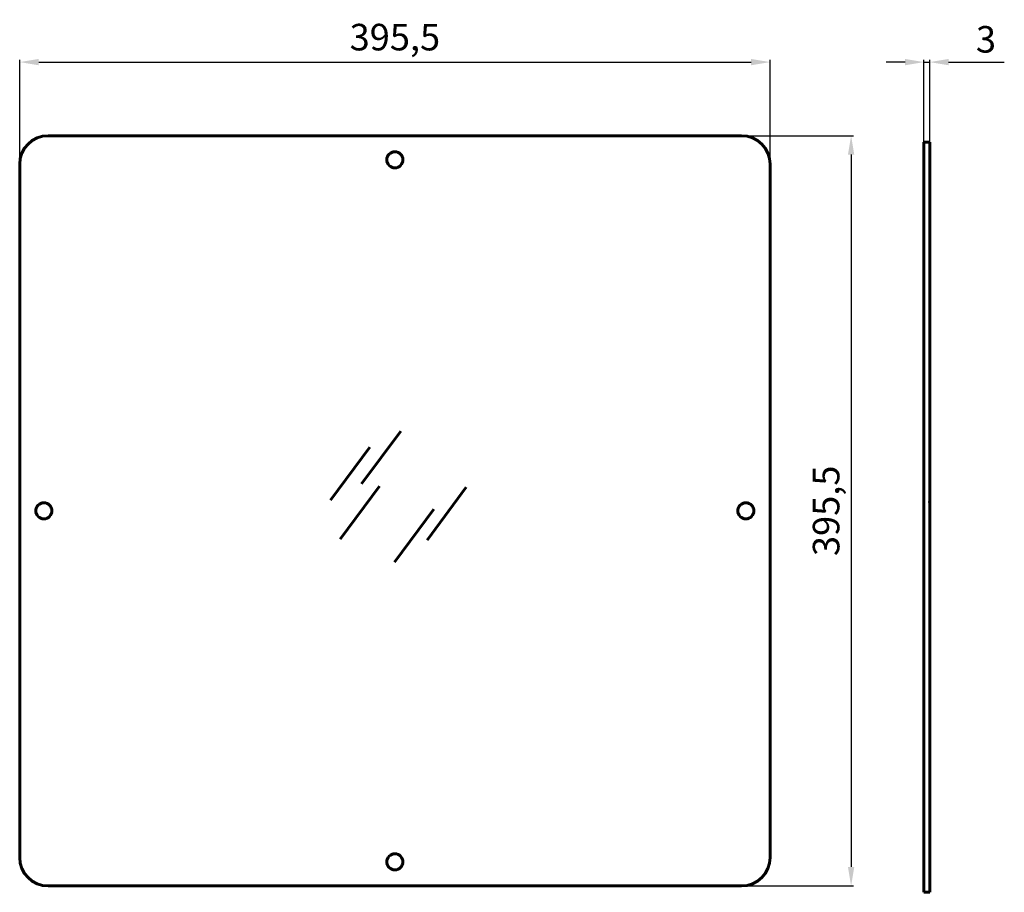
# Model space of a CAD drawing. Units: millimetres. Extents: x 116 to 635, y 50 to 509.
import ezdxf

# ---------------------------------------------------------------- set-up
doc = ezdxf.new("R2010")
doc.units = ezdxf.units.MM
doc.linetypes.add('SOLID', pattern=[0])
doc.layers.add('STANDARD_LAYER', color=7, linetype='SOLID')
doc.dimstyles.get("Standard").update_dxf_attribs({"dimtxt": 0.18, "dimasz": 0.18, "dimexe": 0.18, "dimexo": 0.0625, "dimgap": 0.09, "dimtad": 0, "dimtih": 1, "dimtoh": 1, "dimdec": 4, "dimzin": 0, "dimdsep": 46, "dimtxsty": 'Standard', "dimcen": 0.09, "dimadec": 0, "dimazin": 0, "dimtfac": 1, "dimtdec": 4, "dimtofl": 0, "dimtmove": 0, "dimatfit": 3, "dimfxl": 1, "dimtolj": 1, "dimtzin": 0, "dimarcsym": 0})

# ---------------------------------------------------------------- blocks, each defined once
blk = doc.blocks.new('*D4')
at = {"color": 7, "linetype": 'ByBlock', "lineweight": -2}
for p, q in [((115.94, 314.82), (115.94, 488.4)), ((511.44, 314.82), (511.44, 488.4)), ((125.94, 487.15), (501.44, 487.15))]:
    blk.add_line(p, q, dxfattribs=at)
at = {"color": 7, "linetype": 'ByBlock'}
for points in [[(115.94, 487.15), (125.94, 485.48), (125.94, 488.81)], [(511.44, 487.15), (501.44, 485.48), (501.44, 488.81)]]:
    blk.add_solid(points, dxfattribs=at)
at = {"layer": 'DEFPOINTS', "color": 7, "linetype": 'ByBlock'}
for p in [(115.94, 314.19), (511.44, 314.19)]:
    blk.add_point(p, dxfattribs=at)
at = {"color": 0, "linetype": 'ByBlock', "lineweight": -2, "insert": (313.69, 500.31), "char_height": 14, "attachment_point": 5}
blk.add_mtext('\\A1;395,5', dxfattribs=at)
blk = doc.blocks.new('*D5')
at = {"color": 7, "linetype": 'ByBlock', "lineweight": -2}
for p, q in [((448.1, 448.35), (555.41, 448.35)), ((554.16, 438.35), (554.16, 62.85)), ((433.68, 52.85), (555.41, 52.85))]:
    blk.add_line(p, q, dxfattribs=at)
at = {"color": 7, "linetype": 'ByBlock'}
for points in [[(554.16, 448.35), (552.49, 438.35), (555.83, 438.35)], [(554.16, 52.85), (552.49, 62.85), (555.83, 62.85)]]:
    blk.add_solid(points, dxfattribs=at)
at = {"layer": 'DEFPOINTS', "color": 7, "linetype": 'ByBlock'}
for p in [(447.47, 448.35), (433.06, 52.85)]:
    blk.add_point(p, dxfattribs=at)
at = {"color": 0, "linetype": 'ByBlock', "lineweight": -2, "insert": (540.99, 250.6), "char_height": 14, "attachment_point": 5, "rotation": 90}
blk.add_mtext('\\A1;395,5', dxfattribs=at)
blk = doc.blocks.new('*D6')
at = {"color": 7, "linetype": 'ByBlock', "lineweight": -2}
for p, q in [((592.58, 431.71), (592.58, 488.4)), ((595.58, 431.71), (595.58, 488.4)), ((582.58, 487.15), (572.58, 487.15)), ((592.58, 487.15), (595.58, 487.15)), ((605.58, 487.15), (634.91, 487.15))]:
    blk.add_line(p, q, dxfattribs=at)
at = {"color": 7, "linetype": 'ByBlock'}
for points in [[(592.58, 487.15), (582.58, 485.48), (582.58, 488.81)], [(595.58, 487.15), (605.58, 485.48), (605.58, 488.81)]]:
    blk.add_solid(points, dxfattribs=at)
at = {"layer": 'DEFPOINTS', "color": 7, "linetype": 'ByBlock'}
for p in [(592.58, 431.08), (595.58, 431.08)]:
    blk.add_point(p, dxfattribs=at)
at = {"color": 0, "linetype": 'ByBlock', "lineweight": -2, "insert": (625.25, 499.15), "char_height": 14, "attachment_point": 5}
blk.add_mtext('\\A1;3', dxfattribs=at)

msp = doc.modelspace()

# ---------------------------------------------------------------- linework, layer by layer
at = {"color": 7, "lineweight": 60}
for p, q in [((130.935, 448.353), (496.435, 448.353)), ((592.581, 49.5), (592.581, 445)), ((595.581, 49.5), (595.581, 445)), ((115.935, 67.853), (115.935, 433.353)), ((511.435, 67.853), (511.435, 433.353)), ((130.935, 52.853), (496.435, 52.853))]:
    msp.add_line(p, q, dxfattribs=at)
at = {"color": 7, "lineweight": 60, "ltscale": 0.075}
for p, q in [((592.581, 445), (595.581, 445)), ((592.581, 49.5), (595.581, 49.5))]:
    msp.add_line(p, q, dxfattribs=at)
at = {"color": 7, "lineweight": 60}
for centre in [(313.685, 435.653), (128.685, 250.603), (498.685, 250.603), (313.685, 65.553)]:
    msp.add_circle(centre, 4.25, dxfattribs=at)
for centre, start, end in [((130.935, 433.353), 90, 180), ((496.435, 433.353), 0, 90), ((130.935, 67.853), 180, 270), ((496.435, 67.853), 270, 360)]:
    msp.add_arc(centre, 15, start, end, dxfattribs=at)
msp.add_point((595.581, 255.3), dxfattribs=at)
at = {"layer": 'STANDARD_LAYER', "lineweight": 60}
for p, q in [((296.096, 264.752), (316.778, 292.665)), ((279.846, 256.23), (300.528, 284.143)), ((284.868, 235.664), (305.551, 263.577)), ((330.665, 235.076), (351.348, 262.988)), ((313.528, 223.617), (334.211, 251.53))]:
    msp.add_line(p, q, dxfattribs=at)

# ---------------------------------------------------------------- dimensions: what is measured, and where the dimension line sits
at = {"lineweight": 25}
dim = msp.add_linear_dim(base=(511.435, 487.146), p1=(115.935, 314.191), p2=(511.435, 314.191), dimstyle='Standard', override={"dimtxt": 14, "dimasz": 10, "dimexe": 1.25, "dimexo": 0.625, "dimgap": 5, "dimtad": 1, "dimtih": 0, "dimtoh": 0, "dimdec": 2, "dimzin": 8, "dimdsep": 44, "dimcen": 2.5, "dimclrd": 7, "dimclre": 7, "dimtdec": 2, "dimtofl": 1, "dimatfit": 0, "dimtolj": 0, "dimtzin": 8}, dxfattribs=at)
dim.commit()
dim.dimension.update_dxf_attribs({"geometry": '*D4', "text_midpoint": (313.685, 500.313), "dimtype": 160})
dim = msp.add_linear_dim(base=(595.581, 487.146), p1=(592.581, 431.081), p2=(595.581, 431.081), dimstyle='Standard', override={"dimtxt": 14, "dimasz": 10, "dimexe": 1.25, "dimexo": 0.625, "dimgap": 5, "dimtad": 1, "dimtih": 0, "dimtoh": 0, "dimdec": 2, "dimzin": 8, "dimdsep": 44, "dimcen": 2.5, "dimclrd": 7, "dimclre": 7, "dimtdec": 2, "dimtofl": 1, "dimatfit": 0, "dimtolj": 0, "dimtzin": 8}, dxfattribs=at)
dim.commit()
dim.dimension.update_dxf_attribs({"geometry": '*D6', "text_midpoint": (625.248, 499.146)})
dim = msp.add_linear_dim(base=(554.161, 52.853), p1=(447.474, 448.353), p2=(433.057, 52.853), angle=90, dimstyle='Standard', override={"dimtxt": 14, "dimasz": 10, "dimexe": 1.25, "dimexo": 0.625, "dimgap": 5, "dimtad": 1, "dimtih": 0, "dimtoh": 0, "dimdec": 2, "dimzin": 8, "dimdsep": 44, "dimcen": 2.5, "dimclrd": 7, "dimclre": 7, "dimtdec": 2, "dimtofl": 1, "dimatfit": 0, "dimtolj": 0, "dimtzin": 8}, dxfattribs=at)
dim.commit()
dim.dimension.update_dxf_attribs({"geometry": '*D5', "text_midpoint": (540.994, 250.603)})

doc.saveas('drawing.dxf')
